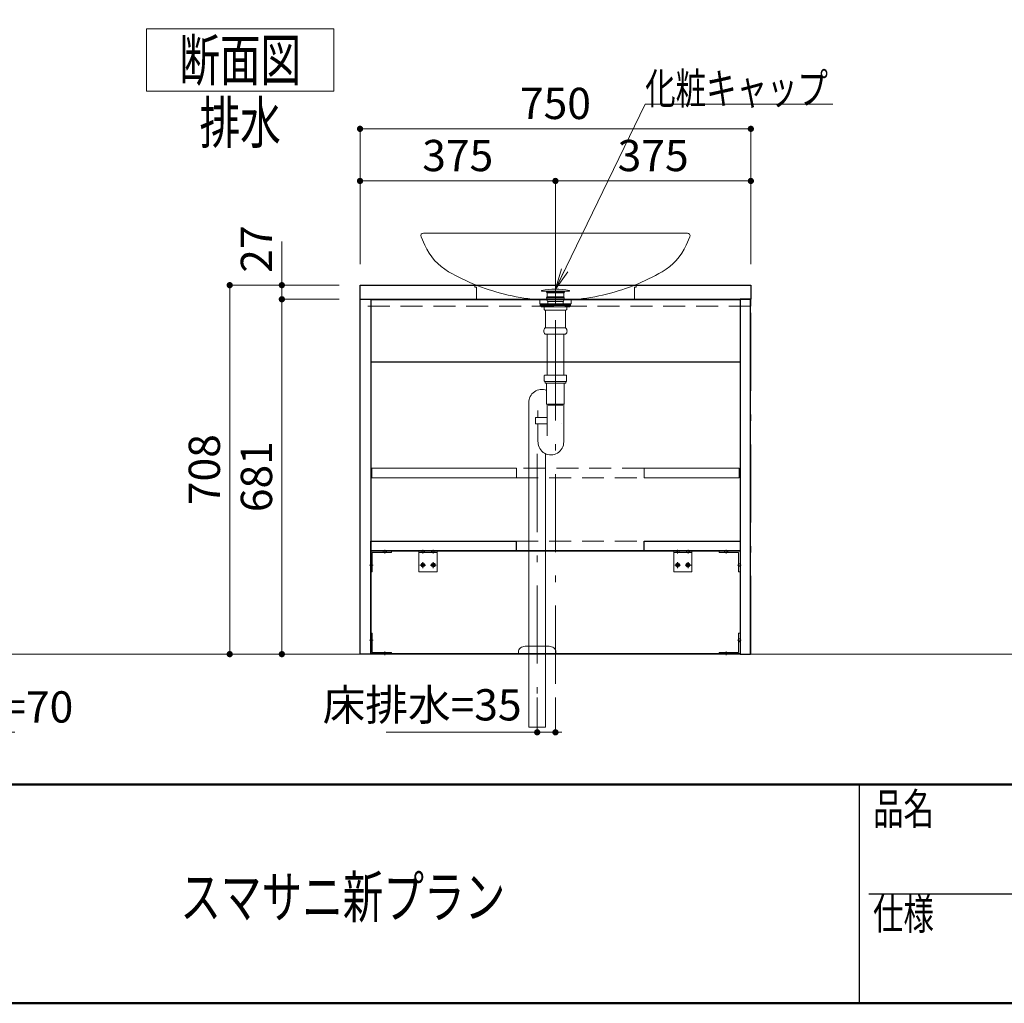
# Model space of a CAD drawing. Units: millimetres. Extents: x -2 to 7520, y -12037 to 291.
# Drawn here: x 140 to 235, y 5 to 99 of the extents above; entities that cross this region are included whole.
import ezdxf

# ---------------------------------------------------------------- set-up
doc = ezdxf.new("R2010")
doc.units = ezdxf.units.MM
doc.header["$LTSCALE"] = 0.25
doc.linetypes.add('DASHDOT', pattern=[50.5, 30, -9, 2.5, -9])
doc.linetypes.add('HIDDEN', pattern=[12.6, 8.4, -4.2])
for name, color, linetype, lineweight in [('1', 7, 'Continuous', 30), ('10', 214, 'Continuous', 50), ('11', 7, 'Continuous', 30), ('12', 94, 'Continuous', 9), ('2', 134, 'Continuous', 9), ('3', 214, 'Continuous', 9)]:
    doc.layers.add(name, color=color, linetype=linetype, lineweight=lineweight)
doc.styles.get("Standard").update_dxf_attribs({"font": 'txt', "bigfont": 'bigfont'})
doc.styles.add('ＭＳ ゴシック', font='txt')
doc.dimstyles.get("Standard").update_dxf_attribs({"dimtxt": 0.18, "dimasz": 0.18, "dimexe": 0.18, "dimexo": 0.0625, "dimgap": 0.09, "dimtad": 0, "dimtih": 1, "dimtoh": 1, "dimdec": 4, "dimzin": 0, "dimdsep": 46, "dimtxsty": 'Standard', "dimcen": 0.09, "dimadec": 0, "dimazin": 0, "dimtfac": 1, "dimtdec": 4, "dimtofl": 0, "dimtmove": 0, "dimatfit": 3, "dimfxl": 1, "dimtolj": 1, "dimtzin": 0, "dimarcsym": 0})

# ---------------------------------------------------------------- blocks, each defined once
blk = doc.blocks.new('*G39')
at = {"layer": '2', "color": 134, "linetype": 'Continuous', "lineweight": 9}
for p, q in [((152.5, 98.5), (170.5, 98.5)), ((152.5, 92.5), (152.5, 98.5)), ((170.5, 98.5), (170.5, 92.5)), ((170.5, 92.5), (152.5, 92.5))]:
    blk.add_line(p, q, dxfattribs=at)
blk = doc.blocks.new('*G38')
blk.add_blockref('*G39', (0, 0))
at = {"layer": '2', "color": 134, "linetype": 'Continuous', "lineweight": 9, "insert": (161.5, 93.5), "char_height": 4, "width": 14.81565, "attachment_point": 8}
blk.add_mtext('{\\fＭＳ ゴシック;\\W0.714286;断面図}', dxfattribs=at)
blk = doc.blocks.new('_DOT')
at = {"color": 0}
blk.add_line((-0.5, 0), (-1, 0), dxfattribs=at)
at = {"color": 0, "const_width": 0.5}
blk.add_lwpolyline([(-0.25, 0, 1), (0.25, 0, 1)], format="xyb", close=True, dxfattribs=at)
blk = doc.blocks.new('Dim36')
at = {"layer": '2', "color": 134, "linetype": 'Continuous', "lineweight": 9}
for p, q in [((173, 75.9), (173, 83.9)), ((191.75, 83.9), (173, 83.9)), ((191.75, 75.9), (191.75, 83.9))]:
    blk.add_line(p, q, dxfattribs=at)
at = {"layer": '2', "color": 134, "linetype": 'Continuous', "lineweight": 9, "xscale": 0.6000000000000001, "yscale": 0.6000000000000001, "zscale": 0.6000000000000001}
for p, rotation in [((173, 83.9), 179.9999999999998), ((191.75, 83.9), 359.9999999999997)]:
    blk.add_blockref('_DOT', p, dxfattribs=dict(at, rotation=rotation))
at = {"layer": '2', "color": 134, "linetype": 'Continuous', "lineweight": 9, "insert": (182.375, 83.9), "char_height": 3, "width": 38.57143, "attachment_point": 8, "style": 'ＭＳ ゴシック'}
blk.add_mtext('375', dxfattribs=at)
blk = doc.blocks.new('Dim37')
at = {"layer": '2', "color": 134, "linetype": 'Continuous', "lineweight": 9}
for p, q in [((171, 72.55), (165.5, 72.55)), ((165.5, 72.55), (165.5, 38.5)), ((171, 38.5), (165.5, 38.5))]:
    blk.add_line(p, q, dxfattribs=at)
at = {"layer": '2', "color": 134, "linetype": 'Continuous', "lineweight": 9, "xscale": 0.6000000000000001, "yscale": 0.6000000000000001, "zscale": 0.6000000000000001}
for p, rotation in [((165.5, 72.55), 89.99999999999969), ((165.5, 38.5), 269.9999999999993)]:
    blk.add_blockref('_DOT', p, dxfattribs=dict(at, rotation=rotation))
at = {"layer": '2', "color": 134, "linetype": 'Continuous', "lineweight": 9, "insert": (165.5, 55.525), "char_height": 3, "width": 33.57143, "attachment_point": 8, "rotation": 90, "style": 'ＭＳ ゴシック'}
blk.add_mtext('681', dxfattribs=at)
blk = doc.blocks.new('Dim38')
at = {"layer": '2', "color": 134, "linetype": 'Continuous', "lineweight": 9}
for p, q in [((165.5, 72.55), (165.5, 78.086)), ((171, 73.9), (165.5, 73.9)), ((171, 72.55), (165.5, 72.55))]:
    blk.add_line(p, q, dxfattribs=at)
at = {"layer": '2', "color": 134, "linetype": 'Continuous', "lineweight": 9, "xscale": 0.6000000000000001, "yscale": 0.6000000000000001, "zscale": 0.6000000000000001}
for p, rotation in [((165.5, 73.9), 269.9999999999996), ((165.5, 72.55), 89.99999999999939)]:
    blk.add_blockref('_DOT', p, dxfattribs=dict(at, rotation=rotation))
at = {"layer": '2', "color": 134, "linetype": 'Continuous', "lineweight": 9, "insert": (165.5, 75.086), "char_height": 3, "width": 24.28571, "attachment_point": 7, "rotation": 90, "style": 'ＭＳ ゴシック'}
blk.add_mtext('27', dxfattribs=at)
blk = doc.blocks.new('Dim39')
at = {"layer": '2', "color": 134, "linetype": 'Continuous', "lineweight": 9}
for p, q in [((171, 73.9), (160.5, 73.9)), ((160.5, 73.9), (160.5, 38.5)), ((171, 38.5), (160.5, 38.5))]:
    blk.add_line(p, q, dxfattribs=at)
at = {"layer": '2', "color": 134, "linetype": 'Continuous', "lineweight": 9, "xscale": 0.6000000000000001, "yscale": 0.6000000000000001, "zscale": 0.6000000000000001}
for p, rotation in [((160.5, 73.9), 89.99999999999973), ((160.5, 38.5), 269.9999999999996)]:
    blk.add_blockref('_DOT', p, dxfattribs=dict(at, rotation=rotation))
at = {"layer": '2', "color": 134, "linetype": 'Continuous', "lineweight": 9, "insert": (160.5, 56.2), "char_height": 3, "width": 38.57143, "attachment_point": 8, "rotation": 90, "style": 'ＭＳ ゴシック'}
blk.add_mtext('708', dxfattribs=at)
blk = doc.blocks.new('Dim40')
at = {"layer": '2', "color": 134, "linetype": 'Continuous', "lineweight": 9}
for p, q in [((191.75, 75.9), (191.75, 83.9)), ((191.75, 83.9), (210.5, 83.9)), ((210.5, 75.9), (210.5, 83.9))]:
    blk.add_line(p, q, dxfattribs=at)
at = {"layer": '2', "color": 134, "linetype": 'Continuous', "lineweight": 9, "xscale": 0.6000000000000001, "yscale": 0.6000000000000001, "zscale": 0.6000000000000001}
for p, rotation in [((191.75, 83.9), 179.9999999999998), ((210.5, 83.9), 359.9999999999997)]:
    blk.add_blockref('_DOT', p, dxfattribs=dict(at, rotation=rotation))
at = {"layer": '2', "color": 134, "linetype": 'Continuous', "lineweight": 9, "insert": (201.125, 83.9), "char_height": 3, "width": 38.57143, "attachment_point": 8, "style": 'ＭＳ ゴシック'}
blk.add_mtext('375', dxfattribs=at)
blk = doc.blocks.new('Dim41')
at = {"layer": '2', "color": 134, "linetype": 'Continuous', "lineweight": 9}
for p, q in [((173, 75.9), (173, 88.9)), ((210.5, 88.9), (173, 88.9)), ((210.5, 75.9), (210.5, 88.9))]:
    blk.add_line(p, q, dxfattribs=at)
at = {"layer": '2', "color": 134, "linetype": 'Continuous', "lineweight": 9, "xscale": 0.6000000000000001, "yscale": 0.6000000000000001, "zscale": 0.6000000000000001}
for p, rotation in [((173, 88.9), 179.9999999999998), ((210.5, 88.9), 359.9999999999997)]:
    blk.add_blockref('_DOT', p, dxfattribs=dict(at, rotation=rotation))
at = {"layer": '2', "color": 134, "linetype": 'Continuous', "lineweight": 9, "insert": (191.75, 88.9), "char_height": 3, "width": 38.57143, "attachment_point": 8, "style": 'ＭＳ ゴシック'}
blk.add_mtext('750', dxfattribs=at)
blk = doc.blocks.new('*G298')
at = {"layer": '1', "color": 7, "linetype": 'Continuous', "lineweight": 30}
for p, q in [((173, 73.9), (210.5, 73.9)), ((173, 72.55), (173, 73.9)), ((210.5, 73.9), (210.5, 72.55))]:
    blk.add_line(p, q, dxfattribs=at)
at = {"layer": '2', "color": 134, "linetype": 'HIDDEN', "lineweight": 9}
for p, q in [((173, 71.9), (173, 72.55)), ((210.5, 71.9), (173, 71.9)), ((210.5, 72.55), (210.5, 71.9))]:
    blk.add_line(p, q, dxfattribs=at)
blk = doc.blocks.new('*G297')
at = {"layer": '1', "color": 7, "linetype": 'Continuous', "lineweight": 30}
blk.add_line((173, 72.55), (210.5, 72.55), dxfattribs=at)
blk.add_blockref('*G298', (0, 0))
blk = doc.blocks.new('*G301')
at = {"layer": '2', "color": 134, "linetype": 'DASHDOT', "lineweight": 9}
blk.add_line((191.75, 73.9), (191.75, 74.4), dxfattribs=at)
blk = doc.blocks.new('*G300')
blk.add_blockref('*G301', (0, 0))
blk = doc.blocks.new('*G299')
blk.add_blockref('*G300', (0, 0))
blk = doc.blocks.new('*G296')
for name in ['*G297', '*G299']:
    blk.add_blockref(name, (0, 0))
blk = doc.blocks.new('*G295')
blk.add_blockref('*G296', (0, 0))
blk = doc.blocks.new('*G294')
blk.add_blockref('*G295', (0, 0))
blk = doc.blocks.new('*G303')
at = {"layer": '2', "color": 134, "linetype": 'DASHDOT', "lineweight": 9}
for p, q in [((173, 72.55), (173, 38.5)), ((210.5, 72.55), (173, 72.55)), ((210.5, 38.5), (210.5, 72.55)), ((173, 38.5), (210.5, 38.5))]:
    blk.add_line(p, q, dxfattribs=at)
blk = doc.blocks.new('*G305')
at = {"layer": '1', "color": 7, "linetype": 'Continuous', "lineweight": 30}
blk.add_line((174.025, 42.525), (174.025, 38.525), dxfattribs=at)
blk = doc.blocks.new('*G306')
at = {"layer": '1', "color": 7, "linetype": 'Continuous', "lineweight": 30}
for p, q in [((174.025, 38.525), (174.025, 48.4)), ((174.025, 48.4), (209.475, 48.4)), ((209.475, 48.4), (209.475, 38.525)), ((209.475, 38.525), (174.025, 38.525))]:
    blk.add_line(p, q, dxfattribs=at)
blk = doc.blocks.new('*G307')
at = {"layer": '1', "color": 7, "linetype": 'Continuous', "lineweight": 30}
for p, q in [((173.025, 38.5), (173.025, 72.55)), ((173.025, 72.55), (174.025, 72.55)), ((174.025, 72.55), (174.025, 38.5)), ((174.025, 38.5), (173.025, 38.5))]:
    blk.add_line(p, q, dxfattribs=at)
blk = doc.blocks.new('*G308')
at = {"layer": '1', "color": 7, "linetype": 'Continuous', "lineweight": 30}
for p, q in [((209.475, 72.55), (209.475, 38.5)), ((210.475, 72.55), (209.475, 72.55)), ((210.475, 38.5), (210.475, 72.55)), ((209.475, 38.5), (210.475, 38.5))]:
    blk.add_line(p, q, dxfattribs=at)
blk = doc.blocks.new('*G309')
at = {"layer": '1', "color": 7, "linetype": 'Continuous', "lineweight": 30}
for p, q in [((174.025, 72.525), (209.475, 72.525)), ((209.475, 66.525), (174.025, 66.525))]:
    blk.add_line(p, q, dxfattribs=at)
at = {"layer": '2', "color": 134, "linetype": 'HIDDEN', "lineweight": 9}
for p, q in [((174.025, 66.525), (174.025, 72.525)), ((209.475, 72.525), (209.475, 66.525))]:
    blk.add_line(p, q, dxfattribs=at)
blk = doc.blocks.new('*G310')
at = {"layer": '2', "color": 134, "linetype": 'Continuous', "lineweight": 9}
for p, q in [((203.1, 48.4), (204.85, 48.4)), ((203.1, 46.4), (203.1, 48.4)), ((203.1, 48.25), (204.85, 48.25)), ((204.85, 48.4), (204.85, 46.4)), ((204.85, 46.4), (203.1, 46.4))]:
    blk.add_line(p, q, dxfattribs=at)
at = {"layer": '2', "color": 134, "linetype": 'HIDDEN', "lineweight": 9}
for p, q in [((203.288, 48.25), (203.363, 48.4)), ((203.588, 48.4), (203.662, 48.25)), ((204.363, 48.4), (204.288, 48.25)), ((204.588, 48.4), (204.663, 48.25))]:
    blk.add_line(p, q, dxfattribs=at)
at = {"layer": '2', "color": 134, "linetype": 'DASHDOT', "lineweight": 9}
for p, q in [((203.475, 48.5), (203.475, 48.15)), ((204.475, 48.5), (204.475, 48.15)), ((203.475, 47.333), (203.475, 46.747)), ((204.475, 47.333), (204.475, 46.747)), ((203.192, 47.05), (203.758, 47.05)), ((204.192, 47.05), (204.758, 47.05))]:
    blk.add_line(p, q, dxfattribs=at)
at = {"layer": '2', "color": 134, "linetype": 'Continuous', "lineweight": 9}
for centre, radius in [((203.475, 47.05), 0.188), ((204.475, 47.05), 0.188), ((203.475, 47.05), 0.113), ((204.475, 47.05), 0.113)]:
    blk.add_circle(centre, radius, dxfattribs=at)
blk = doc.blocks.new('*G311')
at = {"layer": '2', "color": 134, "linetype": 'Continuous', "lineweight": 9}
for p, q in [((178.65, 48.4), (180.4, 48.4)), ((178.65, 46.4), (178.65, 48.4)), ((178.65, 48.25), (180.4, 48.25)), ((180.4, 48.4), (180.4, 46.4)), ((180.4, 46.4), (178.65, 46.4))]:
    blk.add_line(p, q, dxfattribs=at)
at = {"layer": '2', "color": 134, "linetype": 'HIDDEN', "lineweight": 9}
for p, q in [((178.838, 48.25), (178.913, 48.4)), ((179.138, 48.4), (179.212, 48.25)), ((179.913, 48.4), (179.838, 48.25)), ((180.138, 48.4), (180.213, 48.25))]:
    blk.add_line(p, q, dxfattribs=at)
at = {"layer": '2', "color": 134, "linetype": 'DASHDOT', "lineweight": 9}
for p, q in [((179.025, 48.5), (179.025, 48.15)), ((180.025, 48.5), (180.025, 48.15)), ((179.025, 47.333), (179.025, 46.747)), ((180.025, 47.333), (180.025, 46.747)), ((178.742, 47.05), (179.308, 47.05)), ((179.742, 47.05), (180.308, 47.05))]:
    blk.add_line(p, q, dxfattribs=at)
at = {"layer": '2', "color": 134, "linetype": 'Continuous', "lineweight": 9}
for centre, radius in [((179.025, 47.05), 0.188), ((180.025, 47.05), 0.188), ((179.025, 47.05), 0.113), ((180.025, 47.05), 0.113)]:
    blk.add_circle(centre, radius, dxfattribs=at)
blk = doc.blocks.new('*G313')
at = {"layer": '2', "color": 134, "linetype": 'Continuous', "lineweight": 9}
for p, q in [((207.475, 48.4), (209.475, 48.4)), ((207.475, 48.25), (207.475, 48.4)), ((209.325, 48.25), (207.475, 48.25)), ((209.325, 46.4), (209.325, 48.25)), ((209.475, 48.4), (209.475, 46.4)), ((209.475, 46.4), (209.325, 46.4))]:
    blk.add_line(p, q, dxfattribs=at)
at = {"layer": '2', "color": 134, "linetype": 'HIDDEN', "lineweight": 9}
for p, q in [((207.9375, 48.25), (208.0125, 48.4)), ((208.3125, 48.25), (208.2375, 48.4)), ((209.325, 47.2375), (209.475, 47.1625)), ((209.325, 46.8625), (209.475, 46.9375))]:
    blk.add_line(p, q, dxfattribs=at)
at = {"layer": '2', "color": 134, "linetype": 'DASHDOT', "lineweight": 9}
for p, q in [((208.125, 48.5), (208.125, 48.15)), ((209.575, 47.05), (209.225, 47.05))]:
    blk.add_line(p, q, dxfattribs=at)
blk = doc.blocks.new('*G312')
blk.add_blockref('*G313', (0, 0))
blk = doc.blocks.new('*G315')
at = {"layer": '2', "color": 134, "linetype": 'DASHDOT', "lineweight": 9}
for p, q in [((209.575, 39.85), (209.225, 39.85)), ((208.125, 38.4), (208.125, 38.75))]:
    blk.add_line(p, q, dxfattribs=at)
at = {"layer": '2', "color": 134, "linetype": 'Continuous', "lineweight": 9}
for p, q in [((209.325, 38.65), (209.325, 40.5)), ((209.325, 40.5), (209.475, 40.5)), ((209.475, 40.5), (209.475, 38.5)), ((207.475, 38.65), (209.325, 38.65)), ((207.475, 38.5), (207.475, 38.65)), ((209.475, 38.5), (207.475, 38.5))]:
    blk.add_line(p, q, dxfattribs=at)
at = {"layer": '2', "color": 134, "linetype": 'HIDDEN', "lineweight": 9}
for p, q in [((209.325, 40.0375), (209.475, 39.9625)), ((209.325, 39.6625), (209.475, 39.7375)), ((207.9375, 38.65), (208.0125, 38.5)), ((208.3125, 38.65), (208.2375, 38.5))]:
    blk.add_line(p, q, dxfattribs=at)
blk = doc.blocks.new('*G314')
blk.add_blockref('*G315', (0, 0))
blk = doc.blocks.new('*G317')
at = {"layer": '2', "color": 134, "linetype": 'Continuous', "lineweight": 9}
for p, q in [((174.025, 48.4), (176.025, 48.4)), ((174.025, 46.4), (174.025, 48.4)), ((176.025, 48.25), (174.175, 48.25)), ((174.175, 48.25), (174.175, 46.4)), ((176.025, 48.4), (176.025, 48.25)), ((174.175, 46.4), (174.025, 46.4))]:
    blk.add_line(p, q, dxfattribs=at)
at = {"layer": '2', "color": 134, "linetype": 'HIDDEN', "lineweight": 9}
for p, q in [((175.1875, 48.25), (175.2625, 48.4)), ((175.5625, 48.25), (175.4875, 48.4)), ((174.175, 47.2375), (174.025, 47.1625)), ((174.175, 46.8625), (174.025, 46.9375))]:
    blk.add_line(p, q, dxfattribs=at)
at = {"layer": '2', "color": 134, "linetype": 'DASHDOT', "lineweight": 9}
for p, q in [((175.375, 48.5), (175.375, 48.15)), ((173.925, 47.05), (174.275, 47.05))]:
    blk.add_line(p, q, dxfattribs=at)
blk = doc.blocks.new('*G316')
blk.add_blockref('*G317', (0, 0))
blk = doc.blocks.new('*G319')
at = {"layer": '2', "color": 134, "linetype": 'DASHDOT', "lineweight": 9}
for p, q in [((173.925, 39.85), (174.275, 39.85)), ((175.375, 38.4), (175.375, 38.75))]:
    blk.add_line(p, q, dxfattribs=at)
at = {"layer": '2', "color": 134, "linetype": 'Continuous', "lineweight": 9}
for p, q in [((174.025, 40.5), (174.175, 40.5)), ((174.025, 38.5), (174.025, 40.5)), ((174.175, 40.5), (174.175, 38.65)), ((176.025, 38.5), (174.025, 38.5)), ((174.175, 38.65), (176.025, 38.65)), ((176.025, 38.65), (176.025, 38.5))]:
    blk.add_line(p, q, dxfattribs=at)
at = {"layer": '2', "color": 134, "linetype": 'HIDDEN', "lineweight": 9}
for p, q in [((174.175, 40.0375), (174.025, 39.9625)), ((174.175, 39.6625), (174.025, 39.7375)), ((175.1875, 38.65), (175.2625, 38.5)), ((175.5625, 38.65), (175.4875, 38.5))]:
    blk.add_line(p, q, dxfattribs=at)
blk = doc.blocks.new('*G318')
blk.add_blockref('*G319', (0, 0))
blk = doc.blocks.new('*G321')
at = {"layer": '2', "color": 134, "linetype": 'Continuous', "lineweight": 9}
for p, q in [((174.125, 56.35), (174.125, 55.4)), ((188, 56.35), (174.125, 56.35)), ((209.375, 56.35), (200.25, 56.35)), ((209.375, 55.4), (209.375, 56.35)), ((174.125, 55.4), (188, 55.4)), ((200.25, 55.4), (209.375, 55.4))]:
    blk.add_line(p, q, dxfattribs=at)
at = {"layer": '2', "color": 134, "linetype": 'HIDDEN', "lineweight": 9}
for p, q in [((200.25, 56.35), (188, 56.35)), ((188, 55.4), (200.25, 55.4))]:
    blk.add_line(p, q, dxfattribs=at)
blk = doc.blocks.new('*G320')
at = {"layer": '2', "color": 134, "linetype": 'Continuous', "lineweight": 9}
for p, q in [((188, 56.35), (188, 55.4)), ((200.25, 56.35), (200.25, 55.4))]:
    blk.add_line(p, q, dxfattribs=at)
blk.add_blockref('*G321', (0, 0))
blk = doc.blocks.new('*G323')
at = {"layer": '1', "color": 7, "linetype": 'Continuous', "lineweight": 30}
for p, q in [((174.025, 48.4), (174.025, 49.35)), ((174.025, 49.35), (188, 49.35)), ((200.25, 49.35), (209.475, 49.35)), ((209.475, 49.35), (209.475, 48.4)), ((188, 48.4), (174.025, 48.4)), ((200.25, 48.4), (188, 48.4)), ((209.475, 48.4), (200.25, 48.4))]:
    blk.add_line(p, q, dxfattribs=at)
at = {"layer": '2', "color": 134, "linetype": 'HIDDEN', "lineweight": 9}
blk.add_line((188, 49.35), (200.25, 49.35), dxfattribs=at)
blk = doc.blocks.new('*G322')
at = {"layer": '1', "color": 7, "linetype": 'Continuous', "lineweight": 30}
for p, q in [((188, 48.4), (188, 49.35)), ((200.25, 48.4), (200.25, 49.35))]:
    blk.add_line(p, q, dxfattribs=at)
blk.add_blockref('*G323', (0, 0))
blk = doc.blocks.new('*G304')
for name in ['*G307', '*G309', '*G308', '*G320', '*G322', '*G316', '*G306', '*G311', '*G310', '*G312', '*G305', '*G318', '*G314']:
    blk.add_blockref(name, (0, 0))
blk = doc.blocks.new('*G302')
for name in ['*G303', '*G304']:
    blk.add_blockref(name, (0, 0))
blk = doc.blocks.new('*G329')
at = {"layer": '3', "color": 214, "linetype": 'Continuous', "lineweight": 9}
for p, q in [((178.858, 78.549), (179.217, 77.735)), ((179.087, 78.9), (204.381, 78.9)), ((179.119, 78.9), (179.087, 78.9)), ((204.642, 78.549), (204.283, 77.735)), ((204.642, 78.549), (204.283, 77.735)), ((204.381, 78.9), (204.413, 78.9)), ((184.161, 73.9), (184.211, 73.9)), ((190.25, 72.499), (190.25, 72.25)), ((190.25, 72.491), (190.25, 72.1)), ((193.25, 72.1), (190.25, 72.1)), ((193.25, 72.499), (193.25, 72.25)), ((193.25, 72.498), (193.25, 72.25)), ((193.25, 72.491), (193.25, 72.1))]:
    blk.add_line(p, q, dxfattribs=at)
for centre, radius, start, end in [((179.087, 78.65), 0.25, 90, 203.79208), ((204.413, 78.65), 0.25, 336.20792, 90), ((204.413, 78.65), 0.25, 336.20792, 90), ((184.25, 79.953), 5.5, 203.79208, 240), ((199.25, 79.953), 5.5, 300, 336.20792), ((191.75, 92.944), 20.5, 240, 248.27331), ((191.75, 92.944), 20.5, 291.72669, 300), ((184.211, 73.8), 0.1, 26.80615, 90), ((191.75, 92.944), 20.5, 248.69167, 265.80392), ((191.75, 92.944), 20.5, 274.19608, 291.30833), ((199.289, 73.8), 0.1, 90, 153.19385)]:
    blk.add_arc(centre, radius, start, end, dxfattribs=at)
blk = doc.blocks.new('*G328')
blk.add_blockref('*G329', (0, 0))
blk = doc.blocks.new('*G330')
at = {"layer": '3', "color": 214, "linetype": 'Continuous', "lineweight": 9}
for p, q in [((184.012, 73.9), (184.012, 73.7)), ((184.012, 73.7), (184.162, 73.7)), ((184.162, 73.7), (184.162, 72.55)), ((199.337, 73.7), (199.337, 72.55)), ((199.487, 73.7), (199.337, 73.7)), ((199.487, 73.9), (199.487, 73.7))]:
    blk.add_line(p, q, dxfattribs=at)
blk = doc.blocks.new('*G327')
for name in ['*G328', '*G330']:
    blk.add_blockref(name, (0, 0))
blk = doc.blocks.new('*G333')
at = {"layer": '3', "color": 214, "linetype": 'Continuous', "lineweight": 9}
blk.add_line((199.289, 73.9), (199.339, 73.9), dxfattribs=at)
blk = doc.blocks.new('*G332')
blk.add_blockref('*G333', (0, 0))
blk = doc.blocks.new('*G331')
blk.add_blockref('*G332', (0, 0))
blk = doc.blocks.new('*G326')
for name in ['*G327', '*G331']:
    blk.add_blockref(name, (0, 0))
blk = doc.blocks.new('*G336')
at = {"layer": '3', "color": 214, "linetype": 'DASHDOT', "lineweight": 9}
blk.add_line((191.75, 78.9), (191.75, 72.1), dxfattribs=at)
blk = doc.blocks.new('*G335')
at = {"layer": '3', "color": 214, "linetype": 'DASHDOT', "lineweight": 9}
blk.add_line((184.012, 73.9), (199.487, 73.9), dxfattribs=at)
blk.add_blockref('*G336', (0, 0))
blk = doc.blocks.new('*G334')
blk.add_blockref('*G335', (0, 0))
blk = doc.blocks.new('*G325')
for name in ['*G326', '*G334']:
    blk.add_blockref(name, (0, 0))
blk = doc.blocks.new('*G324')
blk.add_blockref('*G325', (0, 0))
blk = doc.blocks.new('*G337')
at = {"layer": '3', "color": 214, "linetype": 'Continuous', "lineweight": 9}
for p, q in [((190.076, 61.891), (190.076, 61.206)), ((190.076, 60.606), (190.076, 58.884))]:
    blk.add_line(p, q, dxfattribs=at)
blk = doc.blocks.new('Dim42')
at = {"layer": '3', "color": 214, "linetype": 'Continuous', "lineweight": 9}
for p, q in [((190, 34.356), (190, 31)), ((191.75, 34.356), (191.75, 31)), ((175.505, 31), (191.75, 31))]:
    blk.add_line(p, q, dxfattribs=at)
at = {"layer": '3', "color": 214, "linetype": 'Continuous', "lineweight": 9, "xscale": 0.6000000000000001, "yscale": 0.6000000000000001, "zscale": 0.6000000000000001}
for p, rotation in [((190, 31), 359.9999999999997), ((191.75, 31), 179.9999999999995)]:
    blk.add_blockref('_DOT', p, dxfattribs=dict(at, rotation=rotation))
at = {"layer": '3', "color": 214, "linetype": 'Continuous', "lineweight": 9, "insert": (188.502, 31.2), "char_height": 3, "width": 95.62242, "attachment_point": 9, "style": 'ＭＳ ゴシック'}
blk.add_mtext('床排水=35', dxfattribs=at)
blk = doc.blocks.new('*G340')
at = {"layer": '3', "color": 214, "linetype": 'Continuous', "lineweight": 9}
for p, q in [((190.75, 64.546), (190.75, 64.665)), ((190.75, 64.546), (190.79, 64.506)), ((190.79, 64.506), (191.75, 64.506)), ((191.75, 64.506), (192.71, 64.506)), ((192.71, 64.506), (192.75, 64.546)), ((192.75, 64.665), (192.75, 64.546))]:
    blk.add_line(p, q, dxfattribs=at)
blk = doc.blocks.new('*G341')
at = {"layer": '3', "color": 214, "linetype": 'Continuous', "lineweight": 9}
for p, q in [((190.675, 64.706), (190.675, 65.223)), ((192.789, 65.265), (190.711, 65.265)), ((192.825, 65.223), (192.825, 64.706)), ((190.713, 64.665), (192.789, 64.665)), ((192.789, 64.665), (192.788, 64.665))]:
    blk.add_line(p, q, dxfattribs=at)
for centre, start, end in [((191.013, 64.965), 135.09913, 142.57199), ((192.488, 64.965), 37.42801, 44.90087), ((191.013, 64.965), 217.42801, 224.90087), ((192.488, 64.965), 315.09913, 322.57199)]:
    blk.add_arc(centre, 0.425, start, end, dxfattribs=at)
blk = doc.blocks.new('*G342')
at = {"layer": '3', "color": 214, "linetype": 'Continuous', "lineweight": 9}
for p, q in [((188.85, 39.25), (191.15, 39.25)), ((188.2, 38.5), (188.2, 38.7)), ((191.8, 38.5), (188.2, 38.5)), ((191.8, 38.7), (191.8, 38.5))]:
    blk.add_line(p, q, dxfattribs=at)
for centre, radius, start, end in [((188.7, 38.7), 0.5, 126.73224, 180), ((188.85, 38.5), 0.75, 90, 126.73224), ((191.15, 38.5), 0.75, 53.26776, 90), ((191.3, 38.7), 0.5, 0, 53.26776)]:
    blk.add_arc(centre, radius, start, end, dxfattribs=at)
blk = doc.blocks.new('*G339')
at = {"layer": '3', "color": 214, "linetype": 'DASHDOT', "lineweight": 9}
for p, q in [((191.75, 35.657), (191.75, 65.265)), ((190, 57.715), (190, 31.493))]:
    blk.add_line(p, q, dxfattribs=at)
at = {"layer": '3', "color": 214, "linetype": 'Continuous', "lineweight": 9}
for p, q in [((190.9, 62.52), (190.9, 64.506)), ((192.6, 64.506), (192.6, 62.52)), ((192.789, 64.665), (192.788, 64.665)), ((189.2, 62.621), (189.2, 39.729)), ((190.911, 62.48), (190.948, 62.415)), ((190.955, 59.433), (190.955, 62.39)), ((190.983, 62.498), (191.75, 62.498)), ((191.75, 62.403), (191.04, 62.403)), ((191.75, 62.498), (192.517, 62.498)), ((192.46, 62.403), (191.75, 62.403)), ((192.545, 62.39), (192.545, 61.552)), ((192.552, 62.415), (192.589, 62.48)), ((192.545, 61.552), (192.545, 58.884)), ((189.829, 60.648), (189.829, 61.165)), ((190.955, 61.206), (189.866, 61.206)), ((189.867, 60.606), (190.955, 60.606)), ((192.303, 60.606), (192.304, 60.606)), ((190.8, 57.722), (190.8, 38.993)), ((189.2, 39.729), (189.2, 31.493)), ((190.8, 38.993), (190.8, 31.493)), ((190.8, 31.493), (189.2, 31.493))]:
    blk.add_line(p, q, dxfattribs=at)
for centre, radius, start, end in [((190.434, 62.659), 1.234, 67.80641, 181.74708), ((190.98, 62.52), 0.08, 180, 210), ((190.905, 62.39), 0.05, 0, 30), ((192.595, 62.39), 0.05, 150, 180), ((192.52, 62.52), 0.08, 330, 0), ((190.167, 60.906), 0.425, 135.09913, 142.57199), ((190.167, 60.906), 0.425, 217.42801, 224.90087), ((191.311, 58.846), 1.234, 180, 1.74708)]:
    blk.add_arc(centre, radius, start, end, dxfattribs=at)
for name in ['*G341', '*G340', '*G342']:
    blk.add_blockref(name, (0, 0))
blk = doc.blocks.new('*G344')
at = {"layer": '3', "color": 214, "linetype": 'Continuous', "lineweight": 9}
for p, q in [((190.448, 72.1), (190.3, 72.011)), ((190.3, 72.011), (190.3, 71.961)), ((190.3, 72.011), (191.75, 72.011)), ((190.3, 71.961), (191.75, 71.961)), ((190.375, 71.861), (190.375, 71.936)), ((190.375, 71.936), (191.75, 71.936)), ((190.4, 71.961), (191.75, 71.961)), ((190.4, 71.936), (190.4, 71.961)), ((191.75, 71.936), (190.4, 71.936)), ((190.663, 71.836), (190.4, 71.836)), ((190.663, 71.555), (190.663, 71.836)), ((190.663, 71.836), (191.084, 71.836)), ((191.084, 71.836), (191.332, 71.836)), ((191.332, 71.836), (191.75, 71.836)), ((191.75, 72.011), (193.2, 72.011)), ((191.75, 71.961), (193.2, 71.961)), ((191.75, 71.961), (193.1, 71.961)), ((193.1, 71.936), (191.75, 71.936)), ((191.75, 71.936), (193.125, 71.936)), ((191.75, 71.836), (192.168, 71.836)), ((192.168, 71.836), (192.416, 71.836)), ((192.416, 71.836), (192.838, 71.836)), ((193.1, 71.836), (192.838, 71.836)), ((192.838, 71.836), (192.838, 71.555)), ((193.2, 72.011), (193.052, 72.1)), ((193.1, 71.961), (193.1, 71.936)), ((193.125, 71.936), (193.125, 71.861)), ((193.2, 71.961), (193.2, 72.011)), ((190.738, 71.511), (190.663, 71.555)), ((190.738, 71.511), (190.793, 71.511)), ((190.793, 71.511), (190.953, 71.511)), ((190.8, 71.511), (190.8, 69.948)), ((190.953, 71.511), (191.59, 71.511)), ((191.59, 71.511), (191.75, 71.511)), ((191.75, 71.511), (191.91, 71.511)), ((191.91, 71.511), (192.547, 71.511)), ((192.554, 71.511), (192.713, 71.511)), ((192.7, 69.948), (192.7, 71.511)), ((192.707, 71.511), (192.763, 71.511)), ((192.838, 71.555), (192.763, 71.511)), ((192.7, 69.798), (192.7, 69.948)), ((191.75, 69.798), (190.773, 69.798)), ((191.461, 69.198), (190.773, 69.198)), ((190.956, 69.198), (190.956, 65.265)), ((191.75, 69.198), (191.461, 69.198)), ((192.727, 69.798), (191.75, 69.798)), ((192.039, 69.198), (191.75, 69.198)), ((192.727, 69.198), (192.039, 69.198)), ((192.544, 65.265), (192.544, 69.198))]:
    blk.add_line(p, q, dxfattribs=at)
for centre, radius, start, end in [((190.4, 71.861), 0.025, 180, 270), ((193.1, 71.861), 0.025, 270, 0), ((192.463, 69.498), 0.4, 311.40962, 48.59038)]:
    blk.add_arc(centre, radius, start, end, dxfattribs=at)
blk = doc.blocks.new('*G343')
at = {"layer": '3', "color": 214, "linetype": 'DASHDOT', "lineweight": 9}
blk.add_line((191.75, 63.028), (191.75, 73.9), dxfattribs=at)
at = {"layer": '3', "color": 214, "linetype": 'Continuous', "lineweight": 9}
blk.add_line((190.8, 69.948), (190.8, 69.798), dxfattribs=at)
blk.add_arc((191.038, 69.498), 0.4, 131.40962, 228.59038, dxfattribs=at)
blk.add_blockref('*G344', (0, 0))
blk = doc.blocks.new('*G346')
at = {"layer": '3', "color": 214, "linetype": 'Continuous', "lineweight": 9}
for p, q in [((190.4, 73.325), (190.4, 73.351)), ((193.1, 73.325), (190.4, 73.325)), ((190.888, 73.325), (190.888, 73.275)), ((190.888, 73.325), (190.888, 73.275)), ((190.888, 73.275), (192.613, 73.275)), ((190.888, 73.275), (190.95, 73.167)), ((190.95, 72.775), (190.905, 72.691)), ((190.95, 73.167), (192.55, 73.167)), ((190.95, 73.167), (190.95, 72.775)), ((190.95, 72.775), (192.55, 72.775)), ((191.112, 73.275), (192.388, 73.275)), ((191.112, 72.775), (192.388, 72.775)), ((192.613, 73.275), (192.55, 73.167)), ((192.55, 73.167), (192.55, 72.775)), ((192.55, 72.775), (192.595, 72.691)), ((192.613, 73.325), (192.613, 73.275)), ((193.1, 73.325), (193.1, 73.351)), ((190.905, 72.691), (190.905, 72.681)), ((190.905, 72.681), (192.595, 72.681)), ((190.979, 72.325), (190.905, 72.681)), ((190.979, 72.325), (192.521, 72.325)), ((191.013, 72.325), (191.013, 72.1)), ((191.063, 72.075), (191.038, 72.075)), ((191.063, 72.075), (192.45, 72.075)), ((192.438, 72.075), (192.463, 72.075)), ((192.488, 72.325), (192.488, 72.1)), ((192.521, 72.325), (192.595, 72.681)), ((192.595, 72.691), (192.595, 72.681))]:
    blk.add_line(p, q, dxfattribs=at)
for centre, radius, start, end in [((190.425, 73.351), 0.025, 102.81227, 180), ((191.75, 67.525), 6, 77.18773, 102.81227), ((193.075, 73.351), 0.025, 0, 77.18773), ((191.038, 72.1), 0.025, 180, 270), ((192.463, 72.1), 0.025, 270, 0)]:
    blk.add_arc(centre, radius, start, end, dxfattribs=at)
blk = doc.blocks.new('*G345')
at = {"layer": '3', "color": 214, "linetype": 'DASHDOT', "lineweight": 9}
blk.add_line((191.75, 73.525), (191.75, 72.053), dxfattribs=at)
blk.add_blockref('*G346', (0, 0))
blk = doc.blocks.new('_OPEN')
at = {"color": 0}
for q in [(-1, 0.167), (-1, -0.167), (-1, 0)]:
    blk.add_line((0, 0), q, dxfattribs=at)
blk = doc.blocks.new('*G603')
at = {"layer": '10', "color": 214, "linetype": 'Continuous', "lineweight": 50}
for p, q in [((5, 26), (405, 26)), ((5, 5), (405, 5))]:
    blk.add_line(p, q, dxfattribs=at)
at = {"layer": '11', "color": 7, "linetype": 'Continuous', "lineweight": 30}
for p, q in [((220.921, 5), (220.921, 26)), ((221.824, 15.5), (331.916, 15.5))]:
    blk.add_line(p, q, dxfattribs=at)
at = {"layer": '12', "color": 94, "linetype": 'Continuous', "lineweight": 9}
for s, insert, char_height, width, attachment_point in [('{\\fＭＳ ゴシック;\\W0.714286;\\T1.136059;品名}', (222.218, 22.156), 3, 7.09916, 7), ('{\\fＭＳ ゴシック;\\W0.714286;スマサニ新プラン}', (171.345, 15.204), 4, 41.42548, 5), ('{\\fＭＳ ゴシック;\\W0.714286;\\T1.136059;仕様}', (222.218, 12.081), 3, 7.82511, 7)]:
    blk.add_mtext(s, dxfattribs=dict(at, insert=insert, char_height=char_height, width=width, attachment_point=attachment_point))
blk = doc.blocks.new('Dim72')
at = {"layer": '3', "color": 214, "linetype": 'Continuous', "lineweight": 9}
for p, q in [((121.5, 36.5), (121.5, 31)), ((125, 36.5), (125, 31)), ((121.5, 31), (139.895, 31))]:
    blk.add_line(p, q, dxfattribs=at)
at = {"layer": '3', "color": 214, "linetype": 'Continuous', "lineweight": 9, "xscale": 0.6000000000000001, "yscale": 0.6000000000000001, "zscale": 0.6000000000000001}
for p, rotation in [((121.5, 31), 179.9999999999998), ((125, 31), 359.9999999999997)]:
    blk.add_blockref('_DOT', p, dxfattribs=dict(at, rotation=rotation))
at = {"layer": '3', "color": 214, "linetype": 'Continuous', "lineweight": 9, "insert": (126.395, 31), "char_height": 3, "width": 95.96591, "attachment_point": 7, "style": 'ＭＳ ゴシック'}
blk.add_mtext('床給水=70', dxfattribs=at)

msp = doc.modelspace()

# ---------------------------------------------------------------- linework, layer by layer
at = {"layer": '2', "color": 134, "linetype": 'Continuous', "lineweight": 9}
msp.add_line((10, 38.5), (295, 38.5), dxfattribs=at)
at = {"layer": '3', "color": 214, "linetype": 'Continuous', "lineweight": 9}
msp.add_lwpolyline([(191.75, 73.525), (200.359, 91.268), (218.359, 91.268)], dxfattribs=at)

# ---------------------------------------------------------------- block references
for name in ['*G603', '*G38', '*G324', '*G294', '*G343', '*G345', '*G302', '*G339', '*G337']:
    msp.add_blockref(name, (0, 0))
at = {"layer": '3', "color": 214, "linetype": 'Continuous', "lineweight": 9, "xscale": 2, "yscale": 2, "zscale": 2, "rotation": 244.1158857530447}
msp.add_blockref('_OPEN', (191.75, 73.525), dxfattribs=at)

# ---------------------------------------------------------------- texts
at = {"layer": '2', "color": 134, "linetype": 'Continuous', "lineweight": 9, "insert": (161.5, 87.5), "char_height": 4, "width": 9.99237, "attachment_point": 8}
msp.add_mtext('{\\fＭＳ ゴシック;\\W0.714286;排水}', dxfattribs=at)
at = {"layer": '3', "color": 214, "linetype": 'Continuous', "lineweight": 9, "insert": (200.359, 91.268), "char_height": 3, "width": 23.40037, "attachment_point": 7}
msp.add_mtext('{\\fＭＳ ゴシック;\\W0.714286;化粧キャップ}', dxfattribs=at)

# ---------------------------------------------------------------- dimensions: what is measured, and where the dimension line sits
at = {"layer": '2', "color": 134, "linetype": 'Continuous', "lineweight": 9}
for base, p1, angle, picture, middle in [((165.5, 73.9), (173, 72.55), 90, 'Dim38', (165.5, 76.586)), ((173, 88.9), (210.5, 73.9), 180, 'Dim41', (191.75, 88.9)), ((173, 83.9), (191.75, 73.9), 180, 'Dim36', (182.375, 83.9))]:
    dim = msp.add_linear_dim(base=base, p1=p1, p2=(173, 73.9), angle=angle, dimstyle='Standard', override={"dimscale": 1, "dimtxt": 3, "dimasz": 0.6, "dimexe": 0, "dimexo": 2, "dimgap": 0, "dimtad": 1, "dimtih": 0, "dimtoh": 0, "dimdec": 2, "dimzin": 8, "dimtxsty": 'ＭＳ ゴシック', "dimblk1": 'DOT', "dimblk2": 'DOT', "dimsah": 1, "dimse1": 0, "dimse2": 0, "dimtix": 0, "dimtofl": 1, "dimtmove": 1, "dimatfit": 2, "dimtzin": 8}, dxfattribs=at)
    dim.commit()
    dim.dimension.update_dxf_attribs({"geometry": picture, "text_midpoint": middle, "dimtype": 160})
dim = msp.add_linear_dim(base=(210.5, 83.9), p1=(191.75, 73.9), p2=(210.5, 73.9), dimstyle='Standard', override={"dimscale": 1, "dimtxt": 3, "dimasz": 0.6, "dimexe": 0, "dimexo": 2, "dimgap": 0, "dimtad": 1, "dimtih": 0, "dimtoh": 0, "dimdec": 2, "dimzin": 8, "dimtxsty": 'ＭＳ ゴシック', "dimblk1": 'DOT', "dimblk2": 'DOT', "dimsah": 1, "dimse1": 0, "dimse2": 0, "dimtix": 0, "dimtofl": 1, "dimtmove": 1, "dimatfit": 2, "dimtzin": 8}, dxfattribs=at)
dim.commit()
dim.dimension.update_dxf_attribs({"geometry": 'Dim40', "text_midpoint": (201.125, 83.9), "dimtype": 160})
for base, p1, picture, middle in [((160.5, 38.5), (173, 73.9), 'Dim39', (160.5, 56.2)), ((165.5, 38.5), (173, 72.55), 'Dim37', (165.5, 55.525))]:
    dim = msp.add_linear_dim(base=base, p1=p1, p2=(173, 38.5), angle=270, dimstyle='Standard', override={"dimscale": 1, "dimtxt": 3, "dimasz": 0.6, "dimexe": 0, "dimexo": 2, "dimgap": 0, "dimtad": 1, "dimtih": 0, "dimtoh": 0, "dimdec": 2, "dimzin": 8, "dimtxsty": 'ＭＳ ゴシック', "dimblk1": 'DOT', "dimblk2": 'DOT', "dimsah": 1, "dimse1": 0, "dimse2": 0, "dimtix": 0, "dimtofl": 1, "dimtmove": 1, "dimatfit": 2, "dimtzin": 8}, dxfattribs=at)
    dim.commit()
    dim.dimension.update_dxf_attribs({"geometry": picture, "text_midpoint": middle, "dimtype": 160, "text_rotation": 90})
at = {"layer": '3', "color": 214, "linetype": 'Continuous', "lineweight": 9}
for base, p1, p2, override, picture, middle in [((125, 31), (121.5, 38.5), (125, 38.5), {"dimscale": 1, "dimtxt": 3, "dimasz": 0.6, "dimexe": 0, "dimexo": 2, "dimgap": 0, "dimtad": 1, "dimtih": 0, "dimtoh": 0, "dimdec": 2, "dimzin": 8, "dimtxsty": 'ＭＳ ゴシック', "dimblk1": 'DOT', "dimblk2": 'DOT', "dimsah": 1, "dimse1": 0, "dimse2": 0, "dimtix": 0, "dimtofl": 1, "dimtmove": 1, "dimatfit": 2, "dimtzin": 8}, 'Dim72', (133.145, 31)), ((191.75, 31), (190, 36.356), (191.75, 36.356), {"dimscale": 1, "dimtxt": 3, "dimasz": 0.6, "dimexe": 0, "dimexo": 2, "dimgap": 0, "dimtad": 1, "dimtih": 0, "dimtoh": 0, "dimdec": 2, "dimzin": 8, "dimtxsty": 'ＭＳ ゴシック', "dimblk1": 'DOT', "dimblk2": 'DOT', "dimsah": 1, "dimse1": 0, "dimse2": 0, "dimtix": 0, "dimtofl": 1, "dimtmove": 2, "dimatfit": 2, "dimtzin": 8}, 'Dim42', (181.752, 32.7))]:
    dim = msp.add_linear_dim(base=base, p1=p1, p2=p2, text='床<>', dimstyle='Standard', override=override, dxfattribs=at)
    dim.commit()
    dim.dimension.update_dxf_attribs({"geometry": picture, "text_midpoint": middle, "dimtype": 160})

doc.saveas('drawing.dxf')
